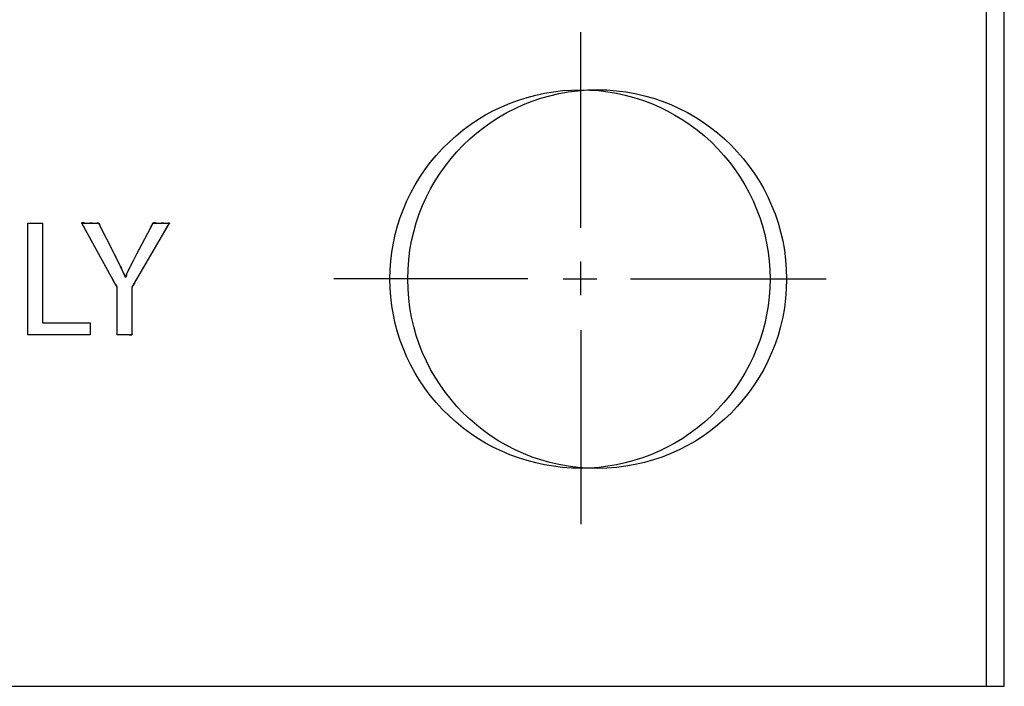
# Model space of a CAD drawing. Units: millimetres. Extents: x 31 to 818, y 144 to 401.
# Drawn here: x 622 to 648, y 144 to 161 of the extents above; entities that cross this region are included whole.
import ezdxf

# ---------------------------------------------------------------- set-up
doc = ezdxf.new("R2010")
doc.units = ezdxf.units.MM
doc.header["$LTSCALE"] = 46.255
doc.layers.get('0').update_dxf_attribs({"linetype": 'CONTINUOUS'})
doc.layers.add('ASSI', color=7, linetype='CONTINUOUS')
doc.layers.add('IMPORT_IGES', color=7, linetype='CONTINUOUS')

msp = doc.modelspace()

# ---------------------------------------------------------------- linework, layer by layer
at = {"color": 7, "linetype": 'CONTINUOUS'}
for p, q in [((648.008, 143.534), (648.008, 259.534)), ((512.008, 143.534), (648.008, 143.534))]:
    msp.add_line(p, q, dxfattribs=at)
at = {"layer": 'ASSI', "color": 7, "linetype": 'CONTINUOUS'}
msp.add_circle((637.258, 154.284), 5, dxfattribs=at)
at = {"layer": 'IMPORT_IGES', "color": 7, "linetype": 'CONTINUOUS'}
for p, q in [((647.537, 143.534), (647.537, 259.527)), ((636.827, 155.641), (636.827, 160.806)), ((635.408, 159.082), (635.638, 159.143)), ((635.638, 159.143), (635.871, 159.193)), ((635.871, 159.193), (636.107, 159.232)), ((636.107, 159.232), (636.345, 159.259)), ((636.345, 159.259), (636.585, 159.276)), ((636.585, 159.276), (636.827, 159.282)), ((636.827, 159.282), (637.065, 159.276)), ((637.065, 159.276), (637.301, 159.259)), ((637.301, 159.259), (637.536, 159.231)), ((637.536, 159.231), (637.769, 159.192)), ((637.769, 159.192), (638, 159.142)), ((638, 159.142), (638.228, 159.081)), ((634.524, 158.732), (634.738, 158.835)), ((634.738, 158.835), (634.958, 158.928)), ((634.958, 158.928), (635.181, 159.01)), ((635.181, 159.01), (635.408, 159.082)), ((638.228, 159.081), (638.453, 159.009)), ((638.453, 159.009), (638.674, 158.927)), ((638.674, 158.927), (638.892, 158.834)), ((638.892, 158.834), (639.105, 158.73)), ((634.11, 158.496), (634.314, 158.619)), ((634.314, 158.619), (634.524, 158.732)), ((639.105, 158.73), (639.313, 158.616)), ((639.313, 158.616), (639.516, 158.493)), ((633.72, 158.221), (633.912, 158.363)), ((633.912, 158.363), (634.11, 158.496)), ((639.516, 158.493), (639.714, 158.359)), ((639.714, 158.359), (639.905, 158.216)), ((633.357, 157.91), (633.535, 158.07)), ((633.535, 158.07), (633.72, 158.221)), ((639.905, 158.216), (640.089, 158.065)), ((640.089, 158.065), (640.266, 157.904)), ((633.187, 157.742), (633.357, 157.91)), ((640.266, 157.904), (640.275, 157.895)), ((640.275, 157.895), (640.444, 157.726)), ((632.853, 157.36), (633.005, 157.543)), ((633.005, 157.543), (633.166, 157.72)), ((633.166, 157.72), (633.187, 157.742)), ((640.444, 157.726), (640.605, 157.549)), ((640.605, 157.549), (640.757, 157.364)), ((632.711, 157.169), (632.853, 157.36)), ((640.757, 157.364), (640.899, 157.173)), ((632.577, 156.972), (632.711, 157.169)), ((640.899, 157.173), (641.033, 156.976)), ((632.34, 156.562), (632.454, 156.77)), ((632.454, 156.77), (632.577, 156.972)), ((641.033, 156.976), (641.157, 156.773)), ((641.157, 156.773), (641.27, 156.565)), ((632.236, 156.349), (632.34, 156.562)), ((641.27, 156.565), (641.374, 156.352)), ((632.143, 156.132), (632.236, 156.349)), ((641.374, 156.352), (641.467, 156.134)), ((632.061, 155.911), (632.143, 156.132)), ((641.467, 156.134), (641.55, 155.913)), ((622.228, 155.765), (622.613, 155.765)), ((622.228, 152.813), (622.228, 155.765)), ((622.613, 155.765), (622.613, 153.132)), ((623.652, 155.765), (624.09, 155.765)), ((624.589, 154.065), (623.652, 155.765)), ((624.09, 155.765), (624.506, 154.95)), ((625.96, 155.765), (624.974, 154.07)), ((625.106, 154.95), (625.532, 155.765)), ((625.532, 155.765), (625.96, 155.765)), ((625.863, 155.764), (625.879, 155.763)), ((631.989, 155.687), (632.061, 155.911)), ((641.55, 155.913), (641.621, 155.688)), ((623.735, 155.613), (623.72, 155.642)), ((623.768, 155.554), (623.751, 155.584)), ((624.204, 155.543), (624.226, 155.498)), ((625.835, 155.549), (625.809, 155.505)), ((631.878, 155.229), (631.928, 155.459)), ((631.928, 155.459), (631.989, 155.687)), ((641.621, 155.688), (641.682, 155.46)), ((641.682, 155.46), (641.733, 155.229)), ((631.839, 154.996), (631.878, 155.229)), ((641.733, 155.229), (641.772, 154.996)), ((624.506, 154.95), (624.667, 154.623)), ((625.014, 154.771), (625.106, 154.95)), ((625.129, 154.995), (625.152, 155.039)), ((631.811, 154.761), (631.839, 154.996)), ((641.772, 154.996), (641.8, 154.761)), ((624.528, 154.906), (624.55, 154.861)), ((624.94, 154.627), (625.014, 154.771)), ((624.963, 154.671), (624.985, 154.716)), ((631.794, 154.525), (631.811, 154.761)), ((636.827, 153.863), (636.827, 154.752)), ((641.8, 154.761), (641.816, 154.525)), ((624.667, 154.623), (624.738, 154.475)), ((624.738, 154.475), (624.8, 154.341)), ((624.808, 154.341), (624.844, 154.425)), ((624.844, 154.425), (624.887, 154.517)), ((624.887, 154.517), (624.94, 154.627)), ((624.887, 154.517), (624.901, 154.548)), ((624.901, 154.548), (624.931, 154.607)), ((631.788, 154.287), (631.794, 154.525)), ((641.816, 154.525), (641.822, 154.287)), ((624.8, 154.341), (624.808, 154.341)), ((635.429, 154.287), (630.307, 154.287)), ((631.794, 154.049), (631.788, 154.287)), ((636.361, 154.287), (637.25, 154.287)), ((638.139, 154.287), (643.303, 154.287)), ((641.822, 154.287), (641.816, 154.049)), ((624.589, 152.813), (624.589, 154.065)), ((624.974, 154.07), (624.974, 152.813)), ((631.811, 153.812), (631.794, 154.049)), ((641.816, 154.049), (641.8, 153.812)), ((631.839, 153.577), (631.811, 153.812)), ((641.8, 153.812), (641.772, 153.577)), ((631.878, 153.344), (631.839, 153.577)), ((641.772, 153.577), (641.733, 153.344)), ((622.613, 153.132), (623.874, 153.132)), ((623.874, 153.132), (623.874, 152.813)), ((631.928, 153.114), (631.878, 153.344)), ((631.989, 152.886), (631.928, 153.114)), ((641.733, 153.344), (641.682, 153.113)), ((632.061, 152.662), (631.989, 152.886)), ((636.827, 152.932), (636.827, 147.81)), ((641.621, 152.885), (641.55, 152.66)), ((641.682, 153.113), (641.621, 152.885)), ((623.874, 152.813), (622.228, 152.813)), ((624.974, 152.813), (624.589, 152.813)), ((632.143, 152.441), (632.061, 152.662)), ((641.55, 152.66), (641.467, 152.439)), ((632.236, 152.224), (632.143, 152.441)), ((641.467, 152.439), (641.374, 152.221)), ((632.34, 152.011), (632.236, 152.224)), ((641.374, 152.221), (641.27, 152.008)), ((632.453, 151.803), (632.34, 152.011)), ((641.27, 152.008), (641.157, 151.8)), ((632.577, 151.601), (632.453, 151.803)), ((632.71, 151.404), (632.577, 151.601)), ((641.033, 151.597), (640.9, 151.4)), ((641.157, 151.8), (641.033, 151.597)), ((632.853, 151.213), (632.71, 151.404)), ((640.9, 151.4), (640.757, 151.209)), ((633.005, 151.03), (632.853, 151.213)), ((640.757, 151.209), (640.605, 151.024)), ((633.166, 150.853), (633.005, 151.03)), ((633.187, 150.831), (633.166, 150.853)), ((633.357, 150.663), (633.187, 150.831)), ((640.444, 150.847), (640.275, 150.678)), ((640.605, 151.024), (640.444, 150.847)), ((633.535, 150.503), (633.357, 150.663)), ((640.266, 150.669), (640.089, 150.509)), ((640.275, 150.678), (640.266, 150.669)), ((633.72, 150.352), (633.535, 150.503)), ((633.912, 150.21), (633.72, 150.352)), ((639.905, 150.357), (639.714, 150.214)), ((640.089, 150.509), (639.905, 150.357)), ((634.11, 150.077), (633.912, 150.21)), ((634.314, 149.954), (634.11, 150.077)), ((639.516, 150.08), (639.313, 149.957)), ((639.714, 150.214), (639.516, 150.08)), ((634.524, 149.841), (634.314, 149.954)), ((634.738, 149.738), (634.524, 149.841)), ((634.957, 149.645), (634.738, 149.738)), ((638.892, 149.739), (638.674, 149.646)), ((639.105, 149.843), (638.892, 149.739)), ((639.313, 149.957), (639.105, 149.843)), ((635.181, 149.563), (634.957, 149.645)), ((635.408, 149.491), (635.181, 149.563)), ((635.638, 149.431), (635.408, 149.491)), ((638.228, 149.492), (638, 149.431)), ((638.453, 149.564), (638.228, 149.492)), ((638.674, 149.646), (638.453, 149.564)), ((635.871, 149.381), (635.638, 149.431)), ((636.107, 149.342), (635.871, 149.381)), ((636.345, 149.314), (636.107, 149.342)), ((636.585, 149.297), (636.345, 149.314)), ((636.827, 149.291), (636.585, 149.297)), ((637.065, 149.297), (636.827, 149.291)), ((637.301, 149.314), (637.065, 149.297)), ((637.536, 149.342), (637.301, 149.314)), ((637.769, 149.381), (637.536, 149.342)), ((638, 149.431), (637.769, 149.381)), ((511.648, 143.534), (647.537, 143.534))]:
    msp.add_line(p, q, dxfattribs=at)
for points in [[(623.72, 155.642), (623.706, 155.67), (623.698, 155.684), (623.69, 155.698), (623.682, 155.713), (623.672, 155.729), (623.663, 155.742), (623.659, 155.749), (623.655, 155.755), (623.653, 155.76), (623.652, 155.765), (623.652, 155.768), (623.654, 155.771), (623.657, 155.773), (623.661, 155.774), (623.668, 155.775), (623.676, 155.775), (623.685, 155.775), (623.701, 155.773), (623.718, 155.77), (623.735, 155.767), (623.752, 155.765), (623.767, 155.763), (623.781, 155.762), (623.794, 155.762), (623.806, 155.762), (623.822, 155.763)], [(623.822, 155.763), (623.852, 155.765), (623.876, 155.766), (623.901, 155.766), (623.926, 155.766), (623.952, 155.765), (623.977, 155.764), (624.001, 155.763), (624.026, 155.763), (624.052, 155.765), (624.062, 155.766), (624.072, 155.766), (624.081, 155.766), (624.09, 155.765), (624.096, 155.762), (624.101, 155.759), (624.106, 155.754), (624.11, 155.748)], [(624.11, 155.748), (624.115, 155.74), (624.119, 155.73), (624.123, 155.72), (624.126, 155.709), (624.132, 155.687)], [(625.512, 155.725), (625.523, 155.748), (625.525, 155.754), (625.528, 155.76), (625.532, 155.765), (625.536, 155.769), (625.541, 155.773), (625.547, 155.775), (625.553, 155.777), (625.56, 155.777), (625.567, 155.777), (625.575, 155.776), (625.588, 155.774), (625.603, 155.771), (625.617, 155.768), (625.632, 155.765), (625.647, 155.763), (625.662, 155.762), (625.676, 155.761), (625.69, 155.762), (625.704, 155.763), (625.718, 155.764), (625.732, 155.765), (625.756, 155.766), (625.782, 155.766), (625.807, 155.766), (625.832, 155.765), (625.863, 155.764)], [(625.896, 155.763), (625.913, 155.764), (625.932, 155.765), (625.942, 155.766), (625.947, 155.766)], [(625.965, 155.757), (625.964, 155.752), (625.962, 155.747), (625.959, 155.741), (625.953, 155.732), (625.945, 155.722), (625.936, 155.711), (625.918, 155.689)], [(625.952, 155.766), (625.956, 155.766), (625.96, 155.765), (625.962, 155.763), (625.964, 155.762), (625.965, 155.759), (625.965, 155.757)], [(624.132, 155.687), (624.136, 155.676), (624.141, 155.661), (624.147, 155.648), (624.153, 155.635), (624.16, 155.622), (624.167, 155.61), (624.174, 155.599), (624.181, 155.587), (624.193, 155.565)], [(625.453, 155.615), (625.476, 155.659), (625.5, 155.703)], [(625.918, 155.689), (625.909, 155.678), (625.9, 155.666), (625.892, 155.654), (625.885, 155.643), (625.879, 155.632), (625.872, 155.619), (625.866, 155.605), (625.859, 155.592), (625.848, 155.571)], [(624.667, 154.623), (624.689, 154.578), (624.71, 154.533), (624.72, 154.513), (624.729, 154.494), (624.738, 154.475), (624.746, 154.461), (624.754, 154.447), (624.762, 154.433), (624.768, 154.422), (624.773, 154.411), (624.777, 154.398), (624.78, 154.384), (624.782, 154.375), (624.784, 154.365), (624.786, 154.357), (624.788, 154.352), (624.79, 154.348), (624.792, 154.345), (624.796, 154.343), (624.8, 154.341), (624.804, 154.341), (624.808, 154.341), (624.814, 154.343), (624.82, 154.346), (624.824, 154.35), (624.828, 154.355), (624.831, 154.362), (624.833, 154.368), (624.835, 154.376), (624.837, 154.384), (624.838, 154.392), (624.841, 154.408)], [(624.841, 154.408), (624.842, 154.417), (624.844, 154.425), (624.847, 154.438), (624.852, 154.45), (624.857, 154.462), (624.863, 154.473), (624.868, 154.483), (624.874, 154.494), (624.88, 154.504), (624.886, 154.515)], [(624.515, 154.196), (624.492, 154.24), (624.469, 154.284), (624.444, 154.328)], [(624.589, 153.813), (624.589, 153.863), (624.589, 153.913), (624.588, 153.946), (624.588, 153.979), (624.589, 154.013), (624.59, 154.026), (624.59, 154.04), (624.59, 154.053), (624.589, 154.065), (624.585, 154.079), (624.58, 154.092), (624.573, 154.104), (624.566, 154.117), (624.557, 154.129), (624.549, 154.141), (624.541, 154.153), (624.527, 154.174)], [(625.105, 154.295), (625.08, 154.252), (625.055, 154.209), (625.039, 154.18), (625.022, 154.151), (625.005, 154.122), (624.996, 154.109), (624.987, 154.097), (624.98, 154.083), (624.974, 154.07), (624.971, 154.056), (624.969, 154.043), (624.969, 154.028), (624.97, 154.014), (624.971, 153.999), (624.973, 153.984), (624.974, 153.97), (624.975, 153.944)], [(624.975, 153.919), (624.974, 153.87), (624.974, 153.82), (624.974, 153.77)], [(624.974, 152.97), (624.972, 152.931), (624.972, 152.912), (624.972, 152.891), (624.974, 152.87), (624.977, 152.848), (624.978, 152.838), (624.978, 152.828), (624.977, 152.823), (624.976, 152.817), (624.974, 152.813), (624.97, 152.809), (624.965, 152.805), (624.959, 152.803), (624.951, 152.802), (624.94, 152.803), (624.928, 152.804), (624.915, 152.806), (624.894, 152.81), (624.874, 152.813), (624.855, 152.815), (624.838, 152.816), (624.821, 152.816), (624.798, 152.814), (624.774, 152.813), (624.742, 152.812), (624.708, 152.812), (624.646, 152.814)], [(624.974, 153.07), (624.974, 153.036), (624.975, 153.003), (624.974, 152.97)], [(624.646, 152.814), (624.617, 152.814), (624.589, 152.813)]]:
    msp.add_lwpolyline(points, dxfattribs=at)

doc.saveas('drawing.dxf')
